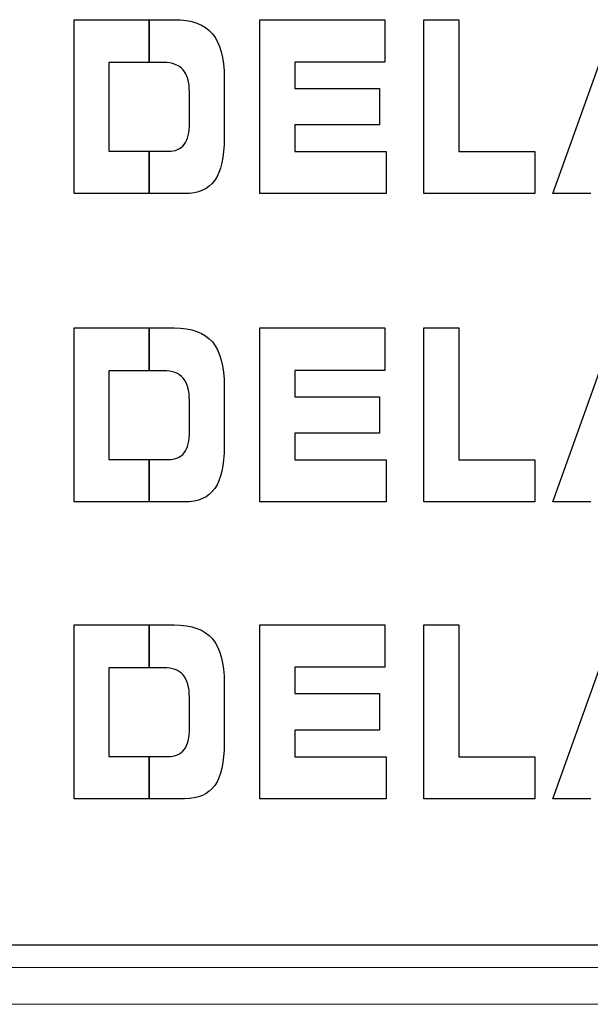
# Model space of a CAD drawing. Units: millimetres. Extents: x 0 to 1789, y 0 to 1262.
# Drawn here: x 663 to 667, y 1010 to 1016 of the extents above; entities that cross this region are included whole.
import ezdxf

# ---------------------------------------------------------------- set-up
doc = ezdxf.new("R2010")
doc.units = ezdxf.units.MM

msp = doc.modelspace()

# ---------------------------------------------------------------- linework, layer by layer
at = {"lineweight": 9}
for p, q in [((718.1892, 1010.5761), (588.6877, 1010.5761)), ((719.3752, 1010.2242), (587.4596, 1010.2242))]:
    msp.add_line(p, q, dxfattribs=at)
for points in [[(663.4277, 1015.0466), (663.4277, 1015.0466), (663.4277, 1016.0812), (663.4277, 1016.0812)], [(663.4277, 1016.0812), (663.4277, 1016.0812), (664.0247, 1016.0812), (664.0247, 1016.0812)], [(664.0247, 1016.0812), (664.1287, 1016.0812), (664.2043, 1016.0533), (664.2518, 1015.998)], [(664.535, 1015.0466), (664.535, 1015.0466), (664.535, 1016.0812), (664.535, 1016.0812)], [(664.535, 1016.0812), (664.535, 1016.0812), (665.2787, 1016.0812), (665.2787, 1016.0812)], [(665.2787, 1016.0812), (665.2787, 1016.0812), (665.2787, 1015.8289), (665.2787, 1015.8289)], [(665.512, 1015.0466), (665.512, 1015.0466), (665.512, 1016.0812), (665.512, 1016.0812)], [(665.512, 1016.0812), (665.512, 1016.0812), (665.7201, 1016.0812), (665.7201, 1016.0812)], [(665.7201, 1016.0812), (665.7201, 1016.0812), (665.7201, 1015.2967), (665.7201, 1015.2967)], [(666.2784, 1015.0466), (666.2784, 1015.0466), (666.6503, 1016.0812), (666.6503, 1016.0812)], [(664.2518, 1015.998), (664.2989, 1015.9427), (664.3223, 1015.8545), (664.3223, 1015.7337)], [(663.9614, 1015.8263), (663.9614, 1015.8263), (663.6353, 1015.8263), (663.6353, 1015.8263)], [(663.6353, 1015.8263), (663.6353, 1015.8263), (663.6353, 1015.2982), (663.6353, 1015.2982)], [(664.0776, 1015.7833), (664.053, 1015.8118), (664.0142, 1015.8263), (663.9614, 1015.8263)], [(665.2787, 1015.8289), (665.2787, 1015.8289), (664.7425, 1015.8289), (664.7425, 1015.8289)], [(664.7425, 1015.8289), (664.7425, 1015.8289), (664.7425, 1015.6724), (664.7425, 1015.6724)], [(664.1149, 1015.6497), (664.1149, 1015.7103), (664.1025, 1015.7551), (664.0776, 1015.7833)], [(664.3223, 1015.7337), (664.3223, 1015.7337), (664.3223, 1015.3781), (664.3223, 1015.3781)], [(664.7425, 1015.6724), (664.7425, 1015.6724), (665.2477, 1015.6724), (665.2477, 1015.6724)], [(665.2477, 1015.6724), (665.2477, 1015.6724), (665.2477, 1015.455), (665.2477, 1015.455)], [(664.1149, 1015.4676), (664.1149, 1015.4676), (664.1149, 1015.6497), (664.1149, 1015.6497)], [(664.0842, 1015.3391), (664.1049, 1015.3664), (664.1149, 1015.4094), (664.1149, 1015.4676)], [(665.2477, 1015.455), (665.2477, 1015.455), (664.7425, 1015.455), (664.7425, 1015.455)], [(664.7425, 1015.455), (664.7425, 1015.455), (664.7425, 1015.2967), (664.7425, 1015.2967)], [(664.3223, 1015.3781), (664.3223, 1015.2631), (664.3038, 1015.179), (664.2659, 1015.1262)], [(663.9875, 1015.2982), (664.0314, 1015.2982), (664.0638, 1015.3121), (664.0842, 1015.3391)], [(663.6353, 1015.2982), (663.6353, 1015.2982), (663.9875, 1015.2982), (663.9875, 1015.2982)], [(664.7425, 1015.2967), (664.7425, 1015.2967), (665.287, 1015.2967), (665.287, 1015.2967)], [(665.287, 1015.2967), (665.287, 1015.2967), (665.287, 1015.0466), (665.287, 1015.0466)], [(665.7201, 1015.2967), (665.7201, 1015.2967), (666.173, 1015.2967), (666.173, 1015.2967)], [(666.173, 1015.2967), (666.173, 1015.2967), (666.173, 1015.0466), (666.173, 1015.0466)], [(664.2659, 1015.1262), (664.2281, 1015.073), (664.168, 1015.0466), (664.0858, 1015.0466)], [(664.0858, 1015.0466), (664.0858, 1015.0466), (663.4277, 1015.0466), (663.4277, 1015.0466)], [(665.287, 1015.0466), (665.287, 1015.0466), (664.535, 1015.0466), (664.535, 1015.0466)], [(666.173, 1015.0466), (666.173, 1015.0466), (665.512, 1015.0466), (665.512, 1015.0466)], [(666.5054, 1015.0466), (666.5054, 1015.0466), (666.2784, 1015.0466), (666.2784, 1015.0466)], [(663.4277, 1013.2127), (663.4277, 1013.2127), (663.4277, 1014.2474), (663.4277, 1014.2474)], [(663.4277, 1014.2474), (663.4277, 1014.2474), (664.0247, 1014.2474), (664.0247, 1014.2474)], [(664.0247, 1014.2474), (664.1287, 1014.2474), (664.2043, 1014.2194), (664.2518, 1014.1642)], [(664.535, 1013.2127), (664.535, 1013.2127), (664.535, 1014.2474), (664.535, 1014.2474)], [(664.535, 1014.2474), (664.535, 1014.2474), (665.2787, 1014.2474), (665.2787, 1014.2474)], [(665.2787, 1014.2474), (665.2787, 1014.2474), (665.2787, 1013.9951), (665.2787, 1013.9951)], [(665.512, 1013.2127), (665.512, 1013.2127), (665.512, 1014.2474), (665.512, 1014.2474)], [(665.512, 1014.2474), (665.512, 1014.2474), (665.7201, 1014.2474), (665.7201, 1014.2474)], [(665.7201, 1014.2474), (665.7201, 1014.2474), (665.7201, 1013.4629), (665.7201, 1013.4629)], [(666.2784, 1013.2127), (666.2784, 1013.2127), (666.6503, 1014.2474), (666.6503, 1014.2474)], [(664.2518, 1014.1642), (664.2989, 1014.1089), (664.3223, 1014.0207), (664.3223, 1013.8999)], [(663.9614, 1013.9924), (663.9614, 1013.9924), (663.6353, 1013.9924), (663.6353, 1013.9924)], [(663.6353, 1013.9924), (663.6353, 1013.9924), (663.6353, 1013.4644), (663.6353, 1013.4644)], [(664.0776, 1013.9495), (664.053, 1013.978), (664.0142, 1013.9924), (663.9614, 1013.9924)], [(665.2787, 1013.9951), (665.2787, 1013.9951), (664.7425, 1013.9951), (664.7425, 1013.9951)], [(664.7425, 1013.9951), (664.7425, 1013.9951), (664.7425, 1013.8386), (664.7425, 1013.8386)], [(664.1149, 1013.8158), (664.1149, 1013.8765), (664.1025, 1013.9212), (664.0776, 1013.9495)], [(664.3223, 1013.8999), (664.3223, 1013.8999), (664.3223, 1013.5443), (664.3223, 1013.5443)], [(664.1149, 1013.6338), (664.1149, 1013.6338), (664.1149, 1013.8158), (664.1149, 1013.8158)], [(664.7425, 1013.8386), (664.7425, 1013.8386), (665.2477, 1013.8386), (665.2477, 1013.8386)], [(665.2477, 1013.8386), (665.2477, 1013.8386), (665.2477, 1013.6212), (665.2477, 1013.6212)], [(664.0842, 1013.5052), (664.1049, 1013.5326), (664.1149, 1013.5756), (664.1149, 1013.6338)], [(665.2477, 1013.6212), (665.2477, 1013.6212), (664.7425, 1013.6212), (664.7425, 1013.6212)], [(664.7425, 1013.6212), (664.7425, 1013.6212), (664.7425, 1013.4629), (664.7425, 1013.4629)], [(663.9875, 1013.4644), (664.0314, 1013.4644), (664.0638, 1013.4782), (664.0842, 1013.5052)], [(664.3223, 1013.5443), (664.3223, 1013.4293), (664.3038, 1013.3452), (664.2659, 1013.2924)], [(663.6353, 1013.4644), (663.6353, 1013.4644), (663.9875, 1013.4644), (663.9875, 1013.4644)], [(664.7425, 1013.4629), (664.7425, 1013.4629), (665.287, 1013.4629), (665.287, 1013.4629)], [(665.287, 1013.4629), (665.287, 1013.4629), (665.287, 1013.2127), (665.287, 1013.2127)], [(665.7201, 1013.4629), (665.7201, 1013.4629), (666.173, 1013.4629), (666.173, 1013.4629)], [(666.173, 1013.4629), (666.173, 1013.4629), (666.173, 1013.2127), (666.173, 1013.2127)], [(664.2659, 1013.2924), (664.2281, 1013.2392), (664.168, 1013.2127), (664.0858, 1013.2127)], [(664.0858, 1013.2127), (664.0858, 1013.2127), (663.4277, 1013.2127), (663.4277, 1013.2127)], [(665.287, 1013.2127), (665.287, 1013.2127), (664.535, 1013.2127), (664.535, 1013.2127)], [(666.173, 1013.2127), (666.173, 1013.2127), (665.512, 1013.2127), (665.512, 1013.2127)], [(666.5054, 1013.2127), (666.5054, 1013.2127), (666.2784, 1013.2127), (666.2784, 1013.2127)], [(663.4277, 1011.4468), (663.4277, 1011.4468), (663.4277, 1012.4814), (663.4277, 1012.4814)], [(663.4277, 1012.4814), (663.4277, 1012.4814), (664.0247, 1012.4814), (664.0247, 1012.4814)], [(664.0247, 1012.4814), (664.1287, 1012.4814), (664.2043, 1012.4535), (664.2518, 1012.3983)], [(664.535, 1011.4468), (664.535, 1011.4468), (664.535, 1012.4814), (664.535, 1012.4814)], [(664.535, 1012.4814), (664.535, 1012.4814), (665.2787, 1012.4814), (665.2787, 1012.4814)], [(665.2787, 1012.4814), (665.2787, 1012.4814), (665.2787, 1012.2292), (665.2787, 1012.2292)], [(665.512, 1011.4468), (665.512, 1011.4468), (665.512, 1012.4814), (665.512, 1012.4814)], [(665.512, 1012.4814), (665.512, 1012.4814), (665.7201, 1012.4814), (665.7201, 1012.4814)], [(665.7201, 1012.4814), (665.7201, 1012.4814), (665.7201, 1011.697), (665.7201, 1011.697)], [(666.2784, 1011.4468), (666.2784, 1011.4468), (666.6503, 1012.4814), (666.6503, 1012.4814)], [(664.2518, 1012.3983), (664.2989, 1012.343), (664.3223, 1012.2547), (664.3223, 1012.1339)], [(663.9614, 1012.2264), (663.9614, 1012.2264), (663.6353, 1012.2264), (663.6353, 1012.2264)], [(663.6353, 1012.2264), (663.6353, 1012.2264), (663.6353, 1011.6985), (663.6353, 1011.6985)], [(664.0776, 1012.1835), (664.053, 1012.212), (664.0142, 1012.2264), (663.9614, 1012.2264)], [(665.2787, 1012.2292), (665.2787, 1012.2292), (664.7425, 1012.2292), (664.7425, 1012.2292)], [(664.7425, 1012.2292), (664.7425, 1012.2292), (664.7425, 1012.0727), (664.7425, 1012.0727)], [(664.1149, 1012.0499), (664.1149, 1012.1105), (664.1025, 1012.1553), (664.0776, 1012.1835)], [(664.3223, 1012.1339), (664.3223, 1012.1339), (664.3223, 1011.7783), (664.3223, 1011.7783)], [(664.1149, 1011.8679), (664.1149, 1011.8679), (664.1149, 1012.0499), (664.1149, 1012.0499)], [(664.7425, 1012.0727), (664.7425, 1012.0727), (665.2477, 1012.0727), (665.2477, 1012.0727)], [(665.2477, 1012.0727), (665.2477, 1012.0727), (665.2477, 1011.8553), (665.2477, 1011.8553)], [(664.0842, 1011.7394), (664.1049, 1011.7667), (664.1149, 1011.8096), (664.1149, 1011.8679)], [(665.2477, 1011.8553), (665.2477, 1011.8553), (664.7425, 1011.8553), (664.7425, 1011.8553)], [(664.7425, 1011.8553), (664.7425, 1011.8553), (664.7425, 1011.697), (664.7425, 1011.697)], [(664.3223, 1011.7783), (664.3223, 1011.6634), (664.3038, 1011.5793), (664.2659, 1011.5264)], [(663.6353, 1011.6985), (663.6353, 1011.6985), (663.9875, 1011.6985), (663.9875, 1011.6985)], [(663.9875, 1011.6985), (664.0314, 1011.6985), (664.0638, 1011.7123), (664.0842, 1011.7394)], [(664.7425, 1011.697), (664.7425, 1011.697), (665.287, 1011.697), (665.287, 1011.697)], [(665.287, 1011.697), (665.287, 1011.697), (665.287, 1011.4468), (665.287, 1011.4468)], [(665.7201, 1011.697), (665.7201, 1011.697), (666.173, 1011.697), (666.173, 1011.697)], [(666.173, 1011.697), (666.173, 1011.697), (666.173, 1011.4468), (666.173, 1011.4468)], [(664.2659, 1011.5264), (664.2281, 1011.4732), (664.168, 1011.4468), (664.0858, 1011.4468)], [(664.0858, 1011.4468), (664.0858, 1011.4468), (663.4277, 1011.4468), (663.4277, 1011.4468)], [(665.287, 1011.4468), (665.287, 1011.4468), (664.535, 1011.4468), (664.535, 1011.4468)], [(666.173, 1011.4468), (666.173, 1011.4468), (665.512, 1011.4468), (665.512, 1011.4468)], [(666.5054, 1011.4468), (666.5054, 1011.4468), (666.2784, 1011.4468), (666.2784, 1011.4468)], [(651.7977, 1010.4431), (651.7977, 1010.4431), (666.2874, 1010.4431), (666.2874, 1010.4431)], [(651.7977, 1010.4431), (651.7977, 1010.4431), (666.2874, 1010.4431), (666.2874, 1010.4431)], [(651.7977, 1010.4431), (651.7977, 1010.4431), (666.2874, 1010.4431), (666.2874, 1010.4431)], [(651.7977, 1010.4431), (651.7977, 1010.4431), (666.2874, 1010.4431), (666.2874, 1010.4431)], [(651.7977, 1010.4431), (651.7977, 1010.4431), (666.2874, 1010.4431), (666.2874, 1010.4431)], [(651.7977, 1010.4431), (651.7977, 1010.4431), (666.2874, 1010.4431), (666.2874, 1010.4431)], [(651.7977, 1010.4431), (651.7977, 1010.4431), (666.2874, 1010.4431), (666.2874, 1010.4431)], [(651.7977, 1010.4431), (651.7977, 1010.4431), (666.2874, 1010.4431), (666.2874, 1010.4431)], [(651.7977, 1010.4431), (651.7977, 1010.4431), (666.2874, 1010.4431), (666.2874, 1010.4431)], [(651.7977, 1010.4431), (651.7977, 1010.4431), (666.2874, 1010.4431), (666.2874, 1010.4431)], [(651.7977, 1010.4431), (651.7977, 1010.4431), (666.2874, 1010.4431), (666.2874, 1010.4431)], [(651.7977, 1010.4431), (651.7977, 1010.4431), (666.2874, 1010.4431), (666.2874, 1010.4431)], [(651.7977, 1010.4431), (651.7977, 1010.4431), (666.2874, 1010.4431), (666.2874, 1010.4431)], [(651.7977, 1010.4431), (651.7977, 1010.4431), (666.2874, 1010.4431), (666.2874, 1010.4431)], [(651.7977, 1010.4431), (651.7977, 1010.4431), (666.2874, 1010.4431), (666.2874, 1010.4431)], [(651.7977, 1010.4431), (651.7977, 1010.4431), (666.2874, 1010.4431), (666.2874, 1010.4431)], [(651.7977, 1010.4431), (651.7977, 1010.4431), (666.2874, 1010.4431), (666.2874, 1010.4431)], [(651.7977, 1010.4431), (651.7977, 1010.4431), (666.2874, 1010.4431), (666.2874, 1010.4431)], [(651.7977, 1010.4431), (651.7977, 1010.4431), (666.2874, 1010.4431), (666.2874, 1010.4431)], [(651.7977, 1010.4431), (651.7977, 1010.4431), (666.2874, 1010.4431), (666.2874, 1010.4431)], [(651.7977, 1010.4431), (651.7977, 1010.4431), (666.2874, 1010.4431), (666.2874, 1010.4431)], [(651.7977, 1010.4431), (651.7977, 1010.4431), (666.2874, 1010.4431), (666.2874, 1010.4431)], [(651.7977, 1010.4431), (651.7977, 1010.4431), (666.2874, 1010.4431), (666.2874, 1010.4431)], [(651.7977, 1010.4431), (651.7977, 1010.4431), (666.2874, 1010.4431), (666.2874, 1010.4431)], [(651.7977, 1010.4431), (651.7977, 1010.4431), (666.2874, 1010.4431), (666.2874, 1010.4431)], [(651.7977, 1010.4431), (651.7977, 1010.4431), (666.2874, 1010.4431), (666.2874, 1010.4431)], [(651.7977, 1010.4431), (651.7977, 1010.4431), (666.2874, 1010.4431), (666.2874, 1010.4431)], [(651.7977, 1010.4431), (651.7977, 1010.4431), (666.2874, 1010.4431), (666.2874, 1010.4431)], [(651.7977, 1010.4431), (651.7977, 1010.4431), (666.2874, 1010.4431), (666.2874, 1010.4431)], [(651.7977, 1010.4431), (651.7977, 1010.4431), (666.2874, 1010.4431), (666.2874, 1010.4431)], [(651.7977, 1010.4431), (651.7977, 1010.4431), (666.2874, 1010.4431), (666.2874, 1010.4431)], [(651.7977, 1010.4431), (651.7977, 1010.4431), (666.2874, 1010.4431), (666.2874, 1010.4431)], [(651.7977, 1010.4431), (651.7977, 1010.4431), (666.2874, 1010.4431), (666.2874, 1010.4431)], [(651.7977, 1010.4431), (651.7977, 1010.4431), (666.2874, 1010.4431), (666.2874, 1010.4431)], [(651.7977, 1010.4431), (651.7977, 1010.4431), (666.2874, 1010.4431), (666.2874, 1010.4431)], [(651.7977, 1010.4431), (651.7977, 1010.4431), (666.2874, 1010.4431), (666.2874, 1010.4431)], [(651.7977, 1010.4431), (651.7977, 1010.4431), (666.2874, 1010.4431), (666.2874, 1010.4431)], [(651.7977, 1010.4431), (651.7977, 1010.4431), (666.2874, 1010.4431), (666.2874, 1010.4431)], [(651.7977, 1010.4431), (651.7977, 1010.4431), (666.2874, 1010.4431), (666.2874, 1010.4431)], [(651.7977, 1010.4431), (651.7977, 1010.4431), (666.2874, 1010.4431), (666.2874, 1010.4431)], [(651.7977, 1010.4431), (651.7977, 1010.4431), (666.2874, 1010.4431), (666.2874, 1010.4431)], [(651.7977, 1010.4431), (651.7977, 1010.4431), (666.2874, 1010.4431), (666.2874, 1010.4431)], [(664.802, 1010.4431), (664.802, 1010.4431), (679.2915, 1010.4431), (679.2915, 1010.4431)], [(664.802, 1010.4431), (664.802, 1010.4431), (679.2915, 1010.4431), (679.2915, 1010.4431)], [(664.802, 1010.4431), (664.802, 1010.4431), (679.2915, 1010.4431), (679.2915, 1010.4431)], [(664.802, 1010.4431), (664.802, 1010.4431), (679.2915, 1010.4431), (679.2915, 1010.4431)], [(664.802, 1010.4431), (664.802, 1010.4431), (679.2915, 1010.4431), (679.2915, 1010.4431)], [(664.802, 1010.4431), (664.802, 1010.4431), (679.2915, 1010.4431), (679.2915, 1010.4431)], [(664.802, 1010.4431), (664.802, 1010.4431), (679.2915, 1010.4431), (679.2915, 1010.4431)], [(664.802, 1010.4431), (664.802, 1010.4431), (679.2915, 1010.4431), (679.2915, 1010.4431)], [(664.802, 1010.4431), (664.802, 1010.4431), (679.2915, 1010.4431), (679.2915, 1010.4431)], [(664.802, 1010.4431), (664.802, 1010.4431), (679.2915, 1010.4431), (679.2915, 1010.4431)], [(664.802, 1010.4431), (664.802, 1010.4431), (679.2915, 1010.4431), (679.2915, 1010.4431)], [(664.802, 1010.4431), (664.802, 1010.4431), (679.2915, 1010.4431), (679.2915, 1010.4431)], [(664.802, 1010.4431), (664.802, 1010.4431), (679.2915, 1010.4431), (679.2915, 1010.4431)], [(664.802, 1010.4431), (664.802, 1010.4431), (679.2915, 1010.4431), (679.2915, 1010.4431)], [(664.802, 1010.4431), (664.802, 1010.4431), (679.2915, 1010.4431), (679.2915, 1010.4431)], [(664.802, 1010.4431), (664.802, 1010.4431), (679.2915, 1010.4431), (679.2915, 1010.4431)], [(664.802, 1010.4431), (664.802, 1010.4431), (679.2915, 1010.4431), (679.2915, 1010.4431)], [(664.802, 1010.4431), (664.802, 1010.4431), (679.2915, 1010.4431), (679.2915, 1010.4431)], [(664.802, 1010.4431), (664.802, 1010.4431), (679.2915, 1010.4431), (679.2915, 1010.4431)], [(664.802, 1010.4431), (664.802, 1010.4431), (679.2915, 1010.4431), (679.2915, 1010.4431)], [(664.802, 1010.4431), (664.802, 1010.4431), (679.2915, 1010.4431), (679.2915, 1010.4431)], [(664.802, 1010.4431), (664.802, 1010.4431), (679.2915, 1010.4431), (679.2915, 1010.4431)], [(664.802, 1010.4431), (664.802, 1010.4431), (679.2915, 1010.4431), (679.2915, 1010.4431)], [(664.802, 1010.4431), (664.802, 1010.4431), (679.2915, 1010.4431), (679.2915, 1010.4431)], [(664.802, 1010.4431), (664.802, 1010.4431), (679.2915, 1010.4431), (679.2915, 1010.4431)], [(664.802, 1010.4431), (664.802, 1010.4431), (679.2915, 1010.4431), (679.2915, 1010.4431)], [(664.802, 1010.4431), (664.802, 1010.4431), (679.2915, 1010.4431), (679.2915, 1010.4431)], [(664.802, 1010.4431), (664.802, 1010.4431), (679.2915, 1010.4431), (679.2915, 1010.4431)], [(664.802, 1010.4431), (664.802, 1010.4431), (679.2915, 1010.4431), (679.2915, 1010.4431)], [(664.802, 1010.4431), (664.802, 1010.4431), (679.2915, 1010.4431), (679.2915, 1010.4431)], [(664.802, 1010.4431), (664.802, 1010.4431), (679.2915, 1010.4431), (679.2915, 1010.4431)], [(664.802, 1010.4431), (664.802, 1010.4431), (679.2915, 1010.4431), (679.2915, 1010.4431)], [(664.802, 1010.4431), (664.802, 1010.4431), (679.2915, 1010.4431), (679.2915, 1010.4431)], [(664.802, 1010.4431), (664.802, 1010.4431), (679.2915, 1010.4431), (679.2915, 1010.4431)], [(664.802, 1010.4431), (664.802, 1010.4431), (679.2915, 1010.4431), (679.2915, 1010.4431)], [(664.802, 1010.4431), (664.802, 1010.4431), (679.2915, 1010.4431), (679.2915, 1010.4431)], [(664.802, 1010.4431), (664.802, 1010.4431), (679.2915, 1010.4431), (679.2915, 1010.4431)], [(664.802, 1010.4431), (664.802, 1010.4431), (679.2915, 1010.4431), (679.2915, 1010.4431)], [(664.802, 1010.4431), (664.802, 1010.4431), (679.2915, 1010.4431), (679.2915, 1010.4431)], [(664.802, 1010.4431), (664.802, 1010.4431), (679.2915, 1010.4431), (679.2915, 1010.4431)], [(664.802, 1010.4431), (664.802, 1010.4431), (679.2915, 1010.4431), (679.2915, 1010.4431)], [(664.802, 1010.4431), (664.802, 1010.4431), (679.2915, 1010.4431), (679.2915, 1010.4431)], [(651.771, 1010.2242), (651.771, 1010.2242), (666.4998, 1010.2242), (666.4998, 1010.2242)], [(651.771, 1010.2242), (651.771, 1010.2242), (666.4998, 1010.2242), (666.4998, 1010.2242)], [(651.771, 1010.2242), (651.771, 1010.2242), (666.4998, 1010.2242), (666.4998, 1010.2242)], [(651.771, 1010.2242), (651.771, 1010.2242), (666.4998, 1010.2242), (666.4998, 1010.2242)], [(651.771, 1010.2242), (651.771, 1010.2242), (666.4998, 1010.2242), (666.4998, 1010.2242)], [(651.771, 1010.2242), (651.771, 1010.2242), (666.4998, 1010.2242), (666.4998, 1010.2242)], [(651.771, 1010.2242), (651.771, 1010.2242), (666.4998, 1010.2242), (666.4998, 1010.2242)], [(651.771, 1010.2242), (651.771, 1010.2242), (666.4998, 1010.2242), (666.4998, 1010.2242)], [(651.771, 1010.2242), (651.771, 1010.2242), (666.4998, 1010.2242), (666.4998, 1010.2242)], [(651.771, 1010.2242), (651.771, 1010.2242), (666.4998, 1010.2242), (666.4998, 1010.2242)], [(651.771, 1010.2242), (651.771, 1010.2242), (666.4998, 1010.2242), (666.4998, 1010.2242)], [(651.771, 1010.2242), (651.771, 1010.2242), (666.4998, 1010.2242), (666.4998, 1010.2242)], [(651.771, 1010.2242), (651.771, 1010.2242), (666.4998, 1010.2242), (666.4998, 1010.2242)], [(651.771, 1010.2242), (651.771, 1010.2242), (666.4998, 1010.2242), (666.4998, 1010.2242)], [(651.771, 1010.2242), (651.771, 1010.2242), (666.4998, 1010.2242), (666.4998, 1010.2242)], [(651.771, 1010.2242), (651.771, 1010.2242), (666.4998, 1010.2242), (666.4998, 1010.2242)], [(651.771, 1010.2242), (651.771, 1010.2242), (666.4998, 1010.2242), (666.4998, 1010.2242)], [(651.771, 1010.2242), (651.771, 1010.2242), (666.4998, 1010.2242), (666.4998, 1010.2242)], [(651.771, 1010.2242), (651.771, 1010.2242), (666.4998, 1010.2242), (666.4998, 1010.2242)], [(651.771, 1010.2242), (651.771, 1010.2242), (666.4998, 1010.2242), (666.4998, 1010.2242)], [(651.771, 1010.2242), (651.771, 1010.2242), (666.4998, 1010.2242), (666.4998, 1010.2242)], [(664.9897, 1010.2242), (664.9897, 1010.2242), (679.7186, 1010.2242), (679.7186, 1010.2242)], [(664.9897, 1010.2242), (664.9897, 1010.2242), (679.7186, 1010.2242), (679.7186, 1010.2242)], [(664.9897, 1010.2242), (664.9897, 1010.2242), (679.7186, 1010.2242), (679.7186, 1010.2242)], [(664.9897, 1010.2242), (664.9897, 1010.2242), (679.7186, 1010.2242), (679.7186, 1010.2242)], [(664.9897, 1010.2242), (664.9897, 1010.2242), (679.7186, 1010.2242), (679.7186, 1010.2242)], [(664.9897, 1010.2242), (664.9897, 1010.2242), (679.7186, 1010.2242), (679.7186, 1010.2242)], [(664.9897, 1010.2242), (664.9897, 1010.2242), (679.7186, 1010.2242), (679.7186, 1010.2242)], [(664.9897, 1010.2242), (664.9897, 1010.2242), (679.7186, 1010.2242), (679.7186, 1010.2242)], [(664.9897, 1010.2242), (664.9897, 1010.2242), (679.7186, 1010.2242), (679.7186, 1010.2242)], [(664.9897, 1010.2242), (664.9897, 1010.2242), (679.7186, 1010.2242), (679.7186, 1010.2242)], [(664.9897, 1010.2242), (664.9897, 1010.2242), (679.7186, 1010.2242), (679.7186, 1010.2242)], [(664.9897, 1010.2242), (664.9897, 1010.2242), (679.7186, 1010.2242), (679.7186, 1010.2242)], [(664.9897, 1010.2242), (664.9897, 1010.2242), (679.7186, 1010.2242), (679.7186, 1010.2242)], [(664.9897, 1010.2242), (664.9897, 1010.2242), (679.7186, 1010.2242), (679.7186, 1010.2242)], [(664.9897, 1010.2242), (664.9897, 1010.2242), (679.7186, 1010.2242), (679.7186, 1010.2242)], [(664.9897, 1010.2242), (664.9897, 1010.2242), (679.7186, 1010.2242), (679.7186, 1010.2242)], [(664.9897, 1010.2242), (664.9897, 1010.2242), (679.7186, 1010.2242), (679.7186, 1010.2242)], [(664.9897, 1010.2242), (664.9897, 1010.2242), (679.7186, 1010.2242), (679.7186, 1010.2242)], [(664.9897, 1010.2242), (664.9897, 1010.2242), (679.7186, 1010.2242), (679.7186, 1010.2242)], [(664.9897, 1010.2242), (664.9897, 1010.2242), (679.7186, 1010.2242), (679.7186, 1010.2242)], [(664.9897, 1010.2242), (664.9897, 1010.2242), (679.7186, 1010.2242), (679.7186, 1010.2242)]]:
    msp.add_open_spline(points, degree=3, dxfattribs=at)
for points in [[(663.4277, 1015.0466), (663.4277, 1015.0466), (663.4277, 1016.0812), (663.4277, 1016.0812)], [(663.4277, 1016.0812), (663.4277, 1016.0812), (663.8752, 1016.0812), (663.8752, 1016.0812)], [(663.8752, 1016.0812), (663.8752, 1016.0812), (663.8752, 1015.8263), (663.8752, 1015.8263)], [(663.8752, 1015.8263), (663.8752, 1015.8263), (663.8752, 1016.0812), (663.8752, 1016.0812)], [(663.8752, 1016.0812), (663.8752, 1016.0812), (664.0247, 1016.0812), (664.0247, 1016.0812)], [(664.0247, 1016.0812), (664.1287, 1016.0812), (664.2043, 1016.0533), (664.2518, 1015.998)], [(664.535, 1015.0466), (664.535, 1015.0466), (664.535, 1016.0812), (664.535, 1016.0812)], [(664.535, 1016.0812), (664.535, 1016.0812), (665.2787, 1016.0812), (665.2787, 1016.0812)], [(665.2787, 1016.0812), (665.2787, 1016.0812), (665.2787, 1015.8289), (665.2787, 1015.8289)], [(665.512, 1015.0466), (665.512, 1015.0466), (665.512, 1016.0812), (665.512, 1016.0812)], [(665.512, 1016.0812), (665.512, 1016.0812), (665.7201, 1016.0812), (665.7201, 1016.0812)], [(665.7201, 1016.0812), (665.7201, 1016.0812), (665.7201, 1015.2967), (665.7201, 1015.2967)], [(666.2784, 1015.0466), (666.2784, 1015.0466), (666.6503, 1016.0812), (666.6503, 1016.0812)], [(664.2518, 1015.998), (664.2989, 1015.9427), (664.3223, 1015.8545), (664.3223, 1015.7337)], [(663.8752, 1015.8263), (663.8752, 1015.8263), (663.6353, 1015.8263), (663.6353, 1015.8263)], [(663.6353, 1015.8263), (663.6353, 1015.8263), (663.6353, 1015.2982), (663.6353, 1015.2982)], [(663.9614, 1015.8263), (663.9614, 1015.8263), (663.8752, 1015.8263), (663.8752, 1015.8263)], [(664.0776, 1015.7833), (664.053, 1015.8118), (664.0142, 1015.8263), (663.9614, 1015.8263)], [(665.2787, 1015.8289), (665.2787, 1015.8289), (664.7425, 1015.8289), (664.7425, 1015.8289)], [(664.7425, 1015.8289), (664.7425, 1015.8289), (664.7425, 1015.6724), (664.7425, 1015.6724)], [(664.1149, 1015.6497), (664.1149, 1015.7103), (664.1025, 1015.7551), (664.0776, 1015.7833)], [(664.3223, 1015.7337), (664.3223, 1015.7337), (664.3223, 1015.3781), (664.3223, 1015.3781)], [(664.7425, 1015.6724), (664.7425, 1015.6724), (665.2477, 1015.6724), (665.2477, 1015.6724)], [(665.2477, 1015.6724), (665.2477, 1015.6724), (665.2477, 1015.455), (665.2477, 1015.455)], [(664.1149, 1015.4676), (664.1149, 1015.4676), (664.1149, 1015.6497), (664.1149, 1015.6497)], [(664.0842, 1015.3391), (664.1049, 1015.3664), (664.1149, 1015.4094), (664.1149, 1015.4676)], [(665.2477, 1015.455), (665.2477, 1015.455), (664.7425, 1015.455), (664.7425, 1015.455)], [(664.7425, 1015.455), (664.7425, 1015.455), (664.7425, 1015.2967), (664.7425, 1015.2967)], [(664.3223, 1015.3781), (664.3223, 1015.2631), (664.3038, 1015.179), (664.2659, 1015.1262)], [(663.9875, 1015.2982), (664.0314, 1015.2982), (664.0638, 1015.3121), (664.0842, 1015.3391)], [(663.6353, 1015.2982), (663.6353, 1015.2982), (663.8752, 1015.2982), (663.8752, 1015.2982)], [(663.8752, 1015.2982), (663.8752, 1015.2982), (663.8752, 1015.0466), (663.8752, 1015.0466)], [(663.8752, 1015.0466), (663.8752, 1015.0466), (663.8752, 1015.2982), (663.8752, 1015.2982)], [(663.8752, 1015.2982), (663.8752, 1015.2982), (663.9875, 1015.2982), (663.9875, 1015.2982)], [(664.7425, 1015.2967), (664.7425, 1015.2967), (665.287, 1015.2967), (665.287, 1015.2967)], [(665.287, 1015.2967), (665.287, 1015.2967), (665.287, 1015.0466), (665.287, 1015.0466)], [(665.7201, 1015.2967), (665.7201, 1015.2967), (666.173, 1015.2967), (666.173, 1015.2967)], [(666.173, 1015.2967), (666.173, 1015.2967), (666.173, 1015.0466), (666.173, 1015.0466)], [(664.2659, 1015.1262), (664.2281, 1015.073), (664.168, 1015.0466), (664.0858, 1015.0466)], [(663.8752, 1015.0466), (663.8752, 1015.0466), (663.4277, 1015.0466), (663.4277, 1015.0466)], [(664.0858, 1015.0466), (664.0858, 1015.0466), (663.8752, 1015.0466), (663.8752, 1015.0466)], [(665.287, 1015.0466), (665.287, 1015.0466), (664.535, 1015.0466), (664.535, 1015.0466)], [(666.173, 1015.0466), (666.173, 1015.0466), (665.512, 1015.0466), (665.512, 1015.0466)], [(666.5054, 1015.0466), (666.5054, 1015.0466), (666.2784, 1015.0466), (666.2784, 1015.0466)], [(663.4277, 1013.2127), (663.4277, 1013.2127), (663.4277, 1014.2474), (663.4277, 1014.2474)], [(663.4277, 1014.2474), (663.4277, 1014.2474), (663.8752, 1014.2474), (663.8752, 1014.2474)], [(663.8752, 1014.2474), (663.8752, 1014.2474), (663.8752, 1013.9924), (663.8752, 1013.9924)], [(663.8752, 1013.9924), (663.8752, 1013.9924), (663.8752, 1014.2474), (663.8752, 1014.2474)], [(663.8752, 1014.2474), (663.8752, 1014.2474), (664.0247, 1014.2474), (664.0247, 1014.2474)], [(664.0247, 1014.2474), (664.1287, 1014.2474), (664.2043, 1014.2194), (664.2518, 1014.1642)], [(664.535, 1013.2127), (664.535, 1013.2127), (664.535, 1014.2474), (664.535, 1014.2474)], [(664.535, 1014.2474), (664.535, 1014.2474), (665.2787, 1014.2474), (665.2787, 1014.2474)], [(665.2787, 1014.2474), (665.2787, 1014.2474), (665.2787, 1013.9951), (665.2787, 1013.9951)], [(665.512, 1013.2127), (665.512, 1013.2127), (665.512, 1014.2474), (665.512, 1014.2474)], [(665.512, 1014.2474), (665.512, 1014.2474), (665.7201, 1014.2474), (665.7201, 1014.2474)], [(665.7201, 1014.2474), (665.7201, 1014.2474), (665.7201, 1013.4629), (665.7201, 1013.4629)], [(666.2784, 1013.2127), (666.2784, 1013.2127), (666.6503, 1014.2474), (666.6503, 1014.2474)], [(664.2518, 1014.1642), (664.2989, 1014.1089), (664.3223, 1014.0207), (664.3223, 1013.8999)], [(663.8752, 1013.9924), (663.8752, 1013.9924), (663.6353, 1013.9924), (663.6353, 1013.9924)], [(663.6353, 1013.9924), (663.6353, 1013.9924), (663.6353, 1013.4644), (663.6353, 1013.4644)], [(663.9614, 1013.9924), (663.9614, 1013.9924), (663.8752, 1013.9924), (663.8752, 1013.9924)], [(664.0776, 1013.9495), (664.053, 1013.978), (664.0142, 1013.9924), (663.9614, 1013.9924)], [(665.2787, 1013.9951), (665.2787, 1013.9951), (664.7425, 1013.9951), (664.7425, 1013.9951)], [(664.7425, 1013.9951), (664.7425, 1013.9951), (664.7425, 1013.8386), (664.7425, 1013.8386)], [(664.1149, 1013.8158), (664.1149, 1013.8765), (664.1025, 1013.9212), (664.0776, 1013.9495)], [(664.3223, 1013.8999), (664.3223, 1013.8999), (664.3223, 1013.5443), (664.3223, 1013.5443)], [(664.1149, 1013.6338), (664.1149, 1013.6338), (664.1149, 1013.8158), (664.1149, 1013.8158)], [(664.7425, 1013.8386), (664.7425, 1013.8386), (665.2477, 1013.8386), (665.2477, 1013.8386)], [(665.2477, 1013.8386), (665.2477, 1013.8386), (665.2477, 1013.6212), (665.2477, 1013.6212)], [(664.0842, 1013.5052), (664.1049, 1013.5326), (664.1149, 1013.5756), (664.1149, 1013.6338)], [(665.2477, 1013.6212), (665.2477, 1013.6212), (664.7425, 1013.6212), (664.7425, 1013.6212)], [(664.7425, 1013.6212), (664.7425, 1013.6212), (664.7425, 1013.4629), (664.7425, 1013.4629)], [(663.9875, 1013.4644), (664.0314, 1013.4644), (664.0638, 1013.4782), (664.0842, 1013.5052)], [(664.3223, 1013.5443), (664.3223, 1013.4293), (664.3038, 1013.3452), (664.2659, 1013.2924)], [(663.6353, 1013.4644), (663.6353, 1013.4644), (663.8752, 1013.4644), (663.8752, 1013.4644)], [(663.8752, 1013.4644), (663.8752, 1013.4644), (663.8752, 1013.2127), (663.8752, 1013.2127)], [(663.8752, 1013.2127), (663.8752, 1013.2127), (663.8752, 1013.4644), (663.8752, 1013.4644)], [(663.8752, 1013.4644), (663.8752, 1013.4644), (663.9875, 1013.4644), (663.9875, 1013.4644)], [(664.7425, 1013.4629), (664.7425, 1013.4629), (665.287, 1013.4629), (665.287, 1013.4629)], [(665.287, 1013.4629), (665.287, 1013.4629), (665.287, 1013.2127), (665.287, 1013.2127)], [(665.7201, 1013.4629), (665.7201, 1013.4629), (666.173, 1013.4629), (666.173, 1013.4629)], [(666.173, 1013.4629), (666.173, 1013.4629), (666.173, 1013.2127), (666.173, 1013.2127)], [(664.2659, 1013.2924), (664.2281, 1013.2392), (664.168, 1013.2127), (664.0858, 1013.2127)], [(663.8752, 1013.2127), (663.8752, 1013.2127), (663.4277, 1013.2127), (663.4277, 1013.2127)], [(664.0858, 1013.2127), (664.0858, 1013.2127), (663.8752, 1013.2127), (663.8752, 1013.2127)], [(665.287, 1013.2127), (665.287, 1013.2127), (664.535, 1013.2127), (664.535, 1013.2127)], [(666.173, 1013.2127), (666.173, 1013.2127), (665.512, 1013.2127), (665.512, 1013.2127)], [(666.5054, 1013.2127), (666.5054, 1013.2127), (666.2784, 1013.2127), (666.2784, 1013.2127)], [(663.4277, 1011.4468), (663.4277, 1011.4468), (663.4277, 1012.4814), (663.4277, 1012.4814)], [(663.4277, 1012.4814), (663.4277, 1012.4814), (663.8752, 1012.4814), (663.8752, 1012.4814)], [(663.8752, 1012.4814), (663.8752, 1012.4814), (663.8752, 1012.2264), (663.8752, 1012.2264)], [(663.8752, 1012.2264), (663.8752, 1012.2264), (663.8752, 1012.4814), (663.8752, 1012.4814)], [(663.8752, 1012.4814), (663.8752, 1012.4814), (664.0247, 1012.4814), (664.0247, 1012.4814)], [(664.0247, 1012.4814), (664.1287, 1012.4814), (664.2043, 1012.4535), (664.2518, 1012.3983)], [(664.535, 1011.4468), (664.535, 1011.4468), (664.535, 1012.4814), (664.535, 1012.4814)], [(664.535, 1012.4814), (664.535, 1012.4814), (665.2787, 1012.4814), (665.2787, 1012.4814)], [(665.2787, 1012.4814), (665.2787, 1012.4814), (665.2787, 1012.2292), (665.2787, 1012.2292)], [(665.512, 1011.4468), (665.512, 1011.4468), (665.512, 1012.4814), (665.512, 1012.4814)], [(665.512, 1012.4814), (665.512, 1012.4814), (665.7201, 1012.4814), (665.7201, 1012.4814)], [(665.7201, 1012.4814), (665.7201, 1012.4814), (665.7201, 1011.697), (665.7201, 1011.697)], [(666.2784, 1011.4468), (666.2784, 1011.4468), (666.6503, 1012.4814), (666.6503, 1012.4814)], [(664.2518, 1012.3983), (664.2989, 1012.343), (664.3223, 1012.2547), (664.3223, 1012.1339)], [(663.8752, 1012.2264), (663.8752, 1012.2264), (663.6353, 1012.2264), (663.6353, 1012.2264)], [(663.6353, 1012.2264), (663.6353, 1012.2264), (663.6353, 1011.6985), (663.6353, 1011.6985)], [(663.9614, 1012.2264), (663.9614, 1012.2264), (663.8752, 1012.2264), (663.8752, 1012.2264)], [(664.0776, 1012.1835), (664.053, 1012.212), (664.0142, 1012.2264), (663.9614, 1012.2264)], [(665.2787, 1012.2292), (665.2787, 1012.2292), (664.7425, 1012.2292), (664.7425, 1012.2292)], [(664.7425, 1012.2292), (664.7425, 1012.2292), (664.7425, 1012.0727), (664.7425, 1012.0727)], [(664.1149, 1012.0499), (664.1149, 1012.1105), (664.1025, 1012.1553), (664.0776, 1012.1835)], [(664.3223, 1012.1339), (664.3223, 1012.1339), (664.3223, 1011.7783), (664.3223, 1011.7783)], [(664.1149, 1011.8679), (664.1149, 1011.8679), (664.1149, 1012.0499), (664.1149, 1012.0499)], [(664.7425, 1012.0727), (664.7425, 1012.0727), (665.2477, 1012.0727), (665.2477, 1012.0727)], [(665.2477, 1012.0727), (665.2477, 1012.0727), (665.2477, 1011.8553), (665.2477, 1011.8553)], [(664.0842, 1011.7394), (664.1049, 1011.7667), (664.1149, 1011.8096), (664.1149, 1011.8679)], [(665.2477, 1011.8553), (665.2477, 1011.8553), (664.7425, 1011.8553), (664.7425, 1011.8553)], [(664.7425, 1011.8553), (664.7425, 1011.8553), (664.7425, 1011.697), (664.7425, 1011.697)], [(664.3223, 1011.7783), (664.3223, 1011.6634), (664.3038, 1011.5793), (664.2659, 1011.5264)], [(663.6353, 1011.6985), (663.6353, 1011.6985), (663.8752, 1011.6985), (663.8752, 1011.6985)], [(663.8752, 1011.6985), (663.8752, 1011.6985), (663.8752, 1011.4468), (663.8752, 1011.4468)], [(663.8752, 1011.4468), (663.8752, 1011.4468), (663.8752, 1011.6985), (663.8752, 1011.6985)], [(663.8752, 1011.6985), (663.8752, 1011.6985), (663.9875, 1011.6985), (663.9875, 1011.6985)], [(663.9875, 1011.6985), (664.0314, 1011.6985), (664.0638, 1011.7123), (664.0842, 1011.7394)], [(664.7425, 1011.697), (664.7425, 1011.697), (665.287, 1011.697), (665.287, 1011.697)], [(665.287, 1011.697), (665.287, 1011.697), (665.287, 1011.4468), (665.287, 1011.4468)], [(665.7201, 1011.697), (665.7201, 1011.697), (666.173, 1011.697), (666.173, 1011.697)], [(666.173, 1011.697), (666.173, 1011.697), (666.173, 1011.4468), (666.173, 1011.4468)], [(664.2659, 1011.5264), (664.2281, 1011.4732), (664.168, 1011.4468), (664.0858, 1011.4468)], [(663.8752, 1011.4468), (663.8752, 1011.4468), (663.4277, 1011.4468), (663.4277, 1011.4468)], [(664.0858, 1011.4468), (664.0858, 1011.4468), (663.8752, 1011.4468), (663.8752, 1011.4468)], [(665.287, 1011.4468), (665.287, 1011.4468), (664.535, 1011.4468), (664.535, 1011.4468)], [(666.173, 1011.4468), (666.173, 1011.4468), (665.512, 1011.4468), (665.512, 1011.4468)], [(666.5054, 1011.4468), (666.5054, 1011.4468), (666.2784, 1011.4468), (666.2784, 1011.4468)], [(718.1892, 1010.5761), (718.1892, 1010.5761), (588.6877, 1010.5761), (588.6877, 1010.5761)]]:
    msp.add_open_spline(points, degree=3)

doc.saveas('drawing.dxf')
